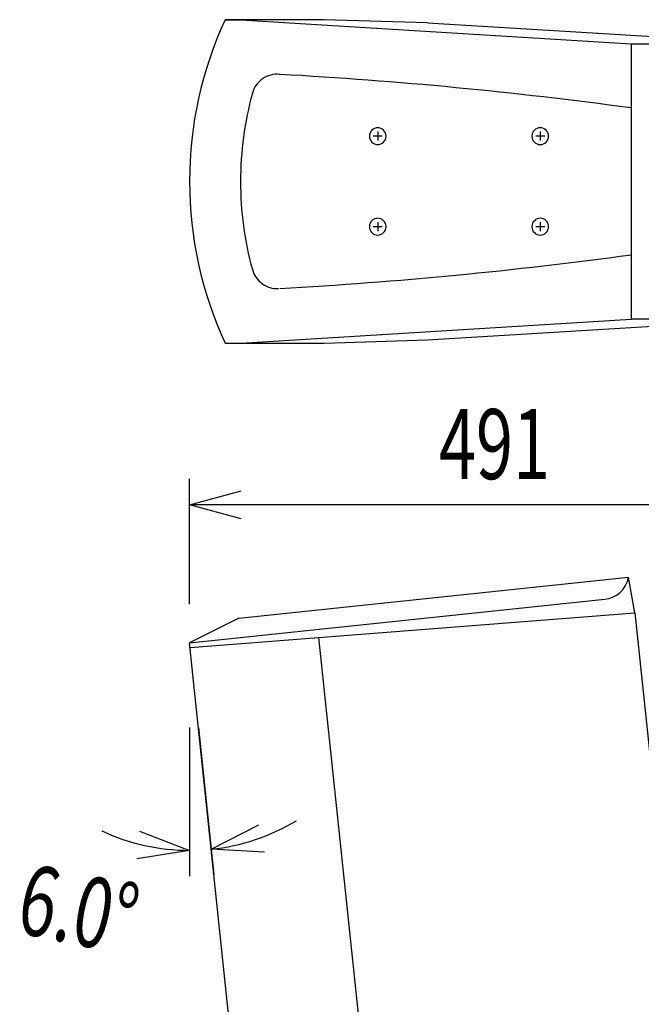
# Model space of a CAD drawing. Extents: x -10200 to 10200, y -2751 to 2600.
# Drawn here: x 5077 to 5558, y -786 to -25 of the extents above; entities that cross this region are included whole.
import ezdxf
from ezdxf.enums import TextEntityAlignment as Align

# ---------------------------------------------------------------- set-up
doc = ezdxf.new("R2010")
doc.units = 0
doc.header["$LTSCALE"] = 101.6
doc.layers.add('DATA', color=7, linetype='CONTINUOUS')
doc.layers.add('DIMNSIONS', color=7, linetype='CONTINUOUS')
doc.styles.get("Standard").update_dxf_attribs({"font": 'txt', "bigfont": 'BIGFONT.SHX'})

msp = doc.modelspace()

# ---------------------------------------------------------------- linework, layer by layer
at = {"layer": 'DATA', "color": 7, "linetype": 'CONTINUOUS'}
for p, q in [((5312.75, -25), (5236.04, -25)), ((5236.04, -25), (5248.13, -25)), ((5248.13, -25), (5550.08, -43.6)), ((5392.66, -27.42), (5312.75, -25)), ((5392.66, -27.42), (5656.57, -43.6)), ((5550.08, -43.6), (5656.57, -43.6)), ((5550.08, -43.6), (5550.08, -256.4)), ((5354.06, -111.5), (5354.06, -118.5)), ((5479.79, -111.5), (5479.79, -118.5)), ((5357.53, -115), (5350.6, -115)), ((5483.26, -115), (5476.33, -115)), ((5354.06, -181.5), (5354.06, -188.5)), ((5479.79, -181.5), (5479.79, -188.5)), ((5357.53, -185), (5350.6, -185)), ((5483.26, -185), (5476.33, -185)), ((5248.13, -275), (5550.08, -256.4)), ((5392.66, -272.58), (5656.57, -256.4)), ((5656.57, -256.4), (5550.08, -256.4)), ((5312.75, -275), (5392.66, -272.58)), ((5236.04, -275), (5312.75, -275)), ((5236.04, -275), (5248.13, -275)), ((5246.74, -487.61), (5548.09, -455.98)), ((5553, -483.62), (5548.09, -455.98)), ((5208.53, -506.71), (5529.76, -472.98)), ((5208.91, -510.33), (5553, -483.62)), ((5553, -483.62), (5653.76, -1443.34)), ((5246.74, -487.61), (5208.53, -506.71)), ((5261.11, -1007.6), (5208.53, -506.71)), ((5410.7, -1474.7), (5308.65, -502.59))]:
    msp.add_line(p, q, dxfattribs=at)
at = {"layer": 'DATA', "color": 7, "linetype": 'CONTINUOUS', "flags": 128}
for points in [[(5236.04, -25, 0.108855), (5208.53, -149.88), (5208.53, -150.12, 0.108855), (5236.04, -275)], [(5278.15, -67.26, 0.178402), (5265.01, -70.67), (5264.99, -70.69, 0.176381), (5257.13, -81.83), (5257.12, -81.88)], [(5550.08, -93.25, 0.009954), (5414.45, -77.56, 0.009955), (5278.32, -67.28)], [(5257.13, -81.88, 0.067083), (5247.94, -150, 0.067035), (5257.1, -218.12)], [(5278.32, -232.72, 0.009956), (5414.45, -222.44, 0.009955), (5550.08, -206.75)], [(5257.11, -218.15), (5257.12, -218.19, 0.170456), (5264.64, -229.05), (5264.66, -229.07, 0.172391), (5277.27, -232.78)]]:
    msp.add_lwpolyline(points, format="xyb", dxfattribs=at)
for points in [[(5354.06, -108.5, 0.414214), (5347.63, -114.93), (5347.63, -115.07, 0.414214), (5354.06, -121.5, 0.414214), (5360.5, -115.07), (5360.5, -114.93, 0.414214), (5354.06, -108.5)], [(5479.79, -108.5, 0.414214), (5473.36, -114.93), (5473.36, -115.07, 0.414214), (5479.79, -121.5, 0.414214), (5486.23, -115.07), (5486.23, -114.93, 0.414214), (5479.79, -108.5)], [(5354.06, -178.5, 0.414214), (5347.63, -184.93), (5347.63, -185.07, 0.414214), (5354.06, -191.5, 0.414214), (5360.5, -185.07), (5360.5, -184.93, 0.414214), (5354.06, -178.5)], [(5479.79, -178.5, 0.414214), (5473.36, -184.93), (5473.36, -185.07, 0.414214), (5479.79, -191.5, 0.414214), (5486.23, -185.07), (5486.23, -184.93, 0.414214), (5479.79, -178.5)]]:
    msp.add_lwpolyline(points, format="xyb", close=True, dxfattribs=at)
at = {"layer": 'DATA', "color": 7, "linetype": 'CONTINUOUS'}
msp.add_arc((5527.59, -452.26), 20.83, 275.99309, 349.73289, dxfattribs=at)
at = {"layer": 'DIMNSIONS', "color": 7, "linetype": 'CONTINUOUS'}
for p, q in [((5208.53, -476.71), (5208.53, -380)), ((5700, -400), (5208.53, -400)), ((5208.53, -572.23), (5208.53, -687.1)), ((5215.39, -572.07), (5227.36, -686.12))]:
    msp.add_line(p, q, dxfattribs=at)
at = {"layer": 'DIMNSIONS', "color": 7, "linetype": 'CONTINUOUS', "flags": 128}
for points in [[(5248.53, -410.72), (5208.53, -400), (5248.53, -389.28)], [(5169.87, -652.26), (5208.53, -667.1), (5167.63, -673.58)], [(5266.63, -668.39), (5225.28, -666.23), (5262.17, -647.43)]]:
    msp.add_lwpolyline(points, dxfattribs=at)
at = {"layer": 'DIMNSIONS', "color": 7, "linetype": 'CONTINUOUS'}
for start, end in [(275.99309, 300.99805), (244.99504, 270)]:
    msp.add_arc((5208.53, -506.71), 160.4, start, end, dxfattribs=at)

# ---------------------------------------------------------------- texts
at = {"layer": 'DIMNSIONS', "color": 7, "width": 0.7}
msp.add_text('491', height=54.157, dxfattribs=at).set_placement((5401.35, -325.97), align=Align.TOP_LEFT)
msp.add_text('6.0°', height=54.157, rotation=348.41044, dxfattribs=at).set_placement((5083.58, -676.99), align=Align.TOP_LEFT)

doc.saveas('drawing.dxf')
